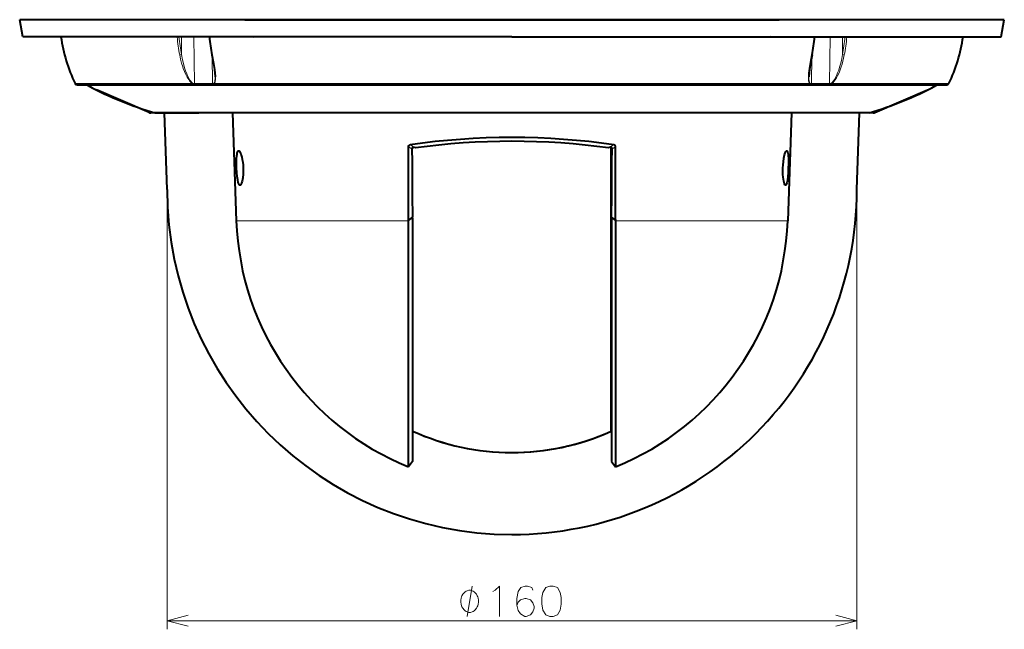
# Model space of a CAD drawing. Extents: x 44 to 817, y 33 to 551.
# Drawn here: x 179 to 294, y 150 to 221 of the extents above; entities that cross this region are included whole.
import ezdxf

# ---------------------------------------------------------------- set-up
doc = ezdxf.new("R2010")
doc.units = 0

msp = doc.modelspace()

# ---------------------------------------------------------------- linework, layer by layer
at = {"color": 7, "lineweight": 40}
for p, q in [((236.561523, 221.049301), (179.45137, 221.049301)), ((205.553391, 221.049301), (267.569672, 221.049301)), ((293.671692, 221.049301), (236.561523, 221.049301)), ((236.561523, 219.049301), (179.811523, 219.049301)), ((236.561523, 219.049301), (293.311523, 219.049301)), ((192.291519, 213.499298), (287.006958, 213.499298)), ((256.431427, 210.259125), (200.189896, 210.259125)), ((278.006775, 210.259125), (256.431427, 210.259125)), ((248.061523, 173.320221), (248.061523, 198.849304)), ((224.561523, 169.184509), (224.561523, 197.732513)), ((225.011093, 197.758698), (225.011414, 169.812134)), ((248.111954, 197.758698), (248.111633, 169.812134)), ((248.561523, 197.732513), (248.561523, 169.184509))]:
    msp.add_line(p, q, dxfattribs=at)
at = {"color": 7, "lineweight": 40, "ltscale": 0.050804}
for p, q in [((179.811523, 219.049301), (179.45137, 221.049301)), ((293.311523, 219.049301), (293.671692, 221.049301))]:
    msp.add_line(p, q, dxfattribs=at)
at = {"color": 7, "lineweight": 13, "ltscale": 0.000345}
for p, q in [((193.659332, 219.035522), (193.6586, 219.049301)), ((279.464447, 219.049301), (279.463715, 219.035522))]:
    msp.add_line(p, q, dxfattribs=at)
at = {"color": 7, "lineweight": 40, "ltscale": 0.000632}
for p, q in [((193.680511, 219.049301), (193.659332, 219.035522)), ((279.463715, 219.035522), (279.442505, 219.049301))]:
    msp.add_line(p, q, dxfattribs=at)
at = {"color": 7, "lineweight": 40, "ltscale": 0.001312}
for p, q in [((193.709991, 219.049301), (193.659332, 219.035522)), ((279.463715, 219.035522), (279.413086, 219.049301))]:
    msp.add_line(p, q, dxfattribs=at)
at = {"color": 7, "lineweight": 13, "ltscale": 0.101328}
msp.add_line((197.712463, 219.035522), (193.659332, 219.035522), dxfattribs=at)
at = {"color": 7, "lineweight": 13, "ltscale": 0.000347}
for p, q in [((197.712463, 219.035522), (197.710815, 219.049301)), ((201.499969, 219.049301), (201.50174, 219.035522)), ((271.621155, 219.035522), (271.622925, 219.049301)), ((275.412109, 219.049301), (275.410461, 219.035522))]:
    msp.add_line(p, q, dxfattribs=at)
at = {"color": 7, "lineweight": 13, "ltscale": 0.051328}
msp.add_line((198.203323, 219.049301), (198.227921, 216.996338), dxfattribs=at)
at = {"color": 7, "lineweight": 13, "ltscale": 0.134899}
msp.add_line((199.669037, 219.049301), (199.733673, 213.653717), dxfattribs=at)
at = {"color": 7, "lineweight": 40, "ltscale": 0.000188}
msp.add_line((201.451172, 219.049301), (201.452026, 219.04184), dxfattribs=at)
at = {"color": 7, "lineweight": 13, "ltscale": 0.127399}
msp.add_line((201.50174, 219.035522), (206.597717, 219.035522), dxfattribs=at)
at = {"color": 7, "lineweight": 40, "ltscale": 0.001944}
msp.add_line((206.597717, 219.035522), (206.521179, 219.049301), dxfattribs=at)
at = {"color": 7, "lineweight": 40, "ltscale": 0.000921}
for p, q in [((206.597717, 219.035522), (206.563568, 219.049301)), ((266.52533, 219.035522), (266.559479, 219.049301))]:
    msp.add_line(p, q, dxfattribs=at)
at = {"color": 7, "lineweight": 13, "ltscale": 0.00035}
for p, q in [((206.595261, 219.049301), (206.597717, 219.035522)), ((266.52533, 219.035522), (266.527802, 219.049301))]:
    msp.add_line(p, q, dxfattribs=at)
at = {"color": 7, "lineweight": 40, "ltscale": 0.001946}
msp.add_line((266.601929, 219.049301), (266.52533, 219.035522), dxfattribs=at)
at = {"color": 7, "lineweight": 13, "ltscale": 0.127396}
msp.add_line((271.621155, 219.035522), (266.52533, 219.035522), dxfattribs=at)
at = {"color": 7, "lineweight": 40, "ltscale": 0.00019}
msp.add_line((271.671722, 219.049301), (271.670868, 219.041733), dxfattribs=at)
at = {"color": 7, "lineweight": 13, "ltscale": 0.134917}
msp.add_line((273.453857, 219.049301), (273.385376, 213.653046), dxfattribs=at)
at = {"color": 7, "lineweight": 13, "ltscale": 0.051336}
msp.add_line((274.893524, 216.996017), (274.919586, 219.049301), dxfattribs=at)
at = {"color": 7, "lineweight": 13, "ltscale": 0.101331}
msp.add_line((275.410461, 219.035522), (279.463715, 219.035522), dxfattribs=at)
at = {"color": 7, "lineweight": 13, "ltscale": 0.079993}
msp.add_line((201.77478, 216.852539), (201.81311, 213.653046), dxfattribs=at)
at = {"color": 7, "lineweight": 13, "ltscale": 0.079987}
msp.add_line((271.346558, 216.852936), (271.305939, 213.653717), dxfattribs=at)
at = {"color": 7, "lineweight": 13, "ltscale": 0.155074}
msp.add_line((185.891113, 213.640244), (192.094055, 213.640244), dxfattribs=at)
at = {"color": 7, "lineweight": 13, "ltscale": 0.184317}
msp.add_line((192.094055, 213.640244), (199.466736, 213.640244), dxfattribs=at)
at = {"color": 7, "lineweight": 13, "ltscale": 0.000516}
for p, q in [((199.733673, 213.653091), (199.713043, 213.65329)), ((273.406006, 213.653229), (273.385376, 213.65303))]:
    msp.add_line(p, q, dxfattribs=at)
at = {"color": 7, "lineweight": 13, "ltscale": 0.000531}
for p, q in [((201.834351, 213.653229), (201.81311, 213.65303)), ((271.305939, 213.653091), (271.284698, 213.65329))]:
    msp.add_line(p, q, dxfattribs=at)
at = {"color": 7, "lineweight": 13}
for p, q in [((202.040253, 213.640244), (271.079132, 213.640244)), ((193.403793, 213.399307), (260.138702, 213.399307)), ((260.138702, 213.399307), (285.739502, 213.399307)), ((196.561523, 201.349304), (196.561523, 150.349304)), ((276.561523, 201.349304), (276.561523, 150.349304)), ((196.561523, 151.349304), (276.561523, 151.349304))]:
    msp.add_line(p, q, dxfattribs=at)
at = {"color": 7, "lineweight": 13, "ltscale": 0.339475}
msp.add_line((273.652924, 213.640244), (287.231934, 213.640244), dxfattribs=at)
at = {"color": 7, "lineweight": 40, "ltscale": 0.154386}
msp.add_line((186.116074, 213.499298), (192.291519, 213.499298), dxfattribs=at)
at = {"color": 7, "lineweight": 13, "ltscale": 0.150506}
msp.add_line((187.383545, 213.399307), (193.403793, 213.399307), dxfattribs=at)
at = {"color": 4, "lineweight": 40, "ltscale": 0.166001}
for p, q in [((194.467194, 210.289734), (188.364044, 212.905365)), ((278.655853, 210.289734), (284.759003, 212.905365))]:
    msp.add_line(p, q, dxfattribs=at)
at = {"color": 7, "lineweight": 13, "ltscale": 0.000607}
msp.add_line((199.804321, 213.515335), (199.78006, 213.515823), dxfattribs=at)
at = {"color": 7, "lineweight": 13, "ltscale": 0.025565}
msp.add_line((200.827011, 213.515274), (199.804413, 213.515274), dxfattribs=at)
at = {"color": 7, "lineweight": 13, "ltscale": 0.026366}
msp.add_line((201.881775, 213.515213), (200.827148, 213.515213), dxfattribs=at)
at = {"color": 7, "lineweight": 13, "ltscale": 0.00055}
msp.add_line((201.903809, 213.515656), (201.881805, 213.515182), dxfattribs=at)
at = {"color": 7, "lineweight": 13, "ltscale": 0.000596}
msp.add_line((271.239258, 213.515335), (271.215424, 213.515823), dxfattribs=at)
at = {"color": 7, "lineweight": 13, "ltscale": 0.026321}
msp.add_line((272.292023, 213.515274), (271.239166, 213.515274), dxfattribs=at)
at = {"color": 7, "lineweight": 13, "ltscale": 0.025582}
msp.add_line((273.315155, 213.515198), (272.29187, 213.515198), dxfattribs=at)
at = {"color": 7, "lineweight": 13, "ltscale": 0.000591}
msp.add_line((273.338806, 213.515656), (273.315155, 213.515182), dxfattribs=at)
at = {"color": 4, "lineweight": 13}
msp.add_line((278.654602, 210.289734), (194.467194, 210.289734), dxfattribs=at)
at = {"color": 4, "lineweight": 40}
msp.add_line((278.457642, 210.249298), (194.664154, 210.249298), dxfattribs=at)
at = {"color": 7, "lineweight": 13, "ltscale": 0.126841}
msp.add_line((200.189896, 210.259125), (195.116272, 210.259125), dxfattribs=at)
at = {"color": 7, "lineweight": 40, "ltscale": 0.001163}
for p, q in [((195.183197, 210.249329), (195.229706, 210.249298)), ((277.93985, 210.249329), (277.893341, 210.249298))]:
    msp.add_line(p, q, dxfattribs=at)
at = {"color": 7, "lineweight": 40, "ltscale": 0.126636}
msp.add_line((195.185379, 210.249298), (200.250824, 210.249298), dxfattribs=at)
at = {"color": 4, "lineweight": 40, "ltscale": 0.222635}
for p, q in [((196.561523, 201.349304), (196.250732, 210.249298)), ((276.561523, 201.349304), (276.872314, 210.249298))]:
    msp.add_line(p, q, dxfattribs=at)
at = {"color": 7, "lineweight": 40, "ltscale": 0.313356}
for p, q in [((204.143585, 210.259125), (204.581024, 197.732513)), ((268.979462, 210.259125), (268.542023, 197.732513))]:
    msp.add_line(p, q, dxfattribs=at)
at = {"color": 7, "lineweight": 40, "ltscale": 0.126637}
msp.add_line((277.937683, 210.249298), (272.872223, 210.249298), dxfattribs=at)
at = {"color": 4, "lineweight": 40, "ltscale": 3.1e-05}
msp.add_line((278.458893, 210.249298), (278.457642, 210.249298), dxfattribs=at)
at = {"color": 4, "lineweight": 13, "ltscale": 3.1e-05}
msp.add_line((278.655853, 210.289734), (278.654602, 210.289734), dxfattribs=at)
at = {"color": 7, "lineweight": 40, "ltscale": 0.211022}
msp.add_line((224.561523, 197.861267), (224.561523, 206.302155), dxfattribs=at)
at = {"color": 7, "lineweight": 13, "ltscale": 0.011587}
for p, q in [((224.561523, 206.302155), (224.955597, 206.058167)), ((248.16745, 206.058167), (248.561523, 206.302155))]:
    msp.add_line(p, q, dxfattribs=at)
at = {"color": 7, "lineweight": 40, "ltscale": 0.185479}
msp.add_line((248.061523, 198.849304), (248.061523, 206.268463), dxfattribs=at)
at = {"color": 7, "lineweight": 40, "ltscale": 0.017279}
msp.add_line((248.09903, 206.240494), (248.09903, 205.549332), dxfattribs=at)
at = {"color": 7, "lineweight": 40, "ltscale": 0.211021}
msp.add_line((248.561523, 197.861328), (248.561523, 206.302155), dxfattribs=at)
at = {"color": 7, "lineweight": 40, "ltscale": 0.000938}
for p, q in [((248.09903, 205.549332), (248.061523, 205.548676)), ((248.09903, 191.69928), (248.061523, 191.699936)), ((248.09903, 189.499329), (248.061523, 189.498672))]:
    msp.add_line(p, q, dxfattribs=at)
at = {"color": 7, "lineweight": 13, "ltscale": 0.001958}
msp.add_line((248.139832, 201.758057), (248.061523, 201.758057), dxfattribs=at)
at = {"color": 7, "lineweight": 13, "ltscale": 0.001913}
msp.add_line((248.138062, 201.50238), (248.061523, 201.50238), dxfattribs=at)
at = {"color": 7, "lineweight": 13, "ltscale": 0.499512}
for p, q in [((204.581024, 197.732513), (224.561523, 197.732513)), ((248.561523, 197.732513), (268.542023, 197.732513))]:
    msp.add_line(p, q, dxfattribs=at)
at = {"color": 7, "lineweight": 13, "ltscale": 0.013959}
for p, q in [((225.009293, 198.19487), (224.561523, 197.861267)), ((248.113754, 198.194885), (248.561523, 197.861328))]:
    msp.add_line(p, q, dxfattribs=at)
at = {"color": 7, "lineweight": 13, "ltscale": 0.014013}
for p, q in [((225.010162, 198.068558), (224.561523, 197.732513)), ((248.112885, 198.068512), (248.561523, 197.732513))]:
    msp.add_line(p, q, dxfattribs=at)
at = {"color": 7, "lineweight": 40, "ltscale": 0.003219}
msp.add_line((224.561523, 197.732513), (224.561523, 197.861267), dxfattribs=at)
at = {"color": 7, "lineweight": 40, "ltscale": 0.003158}
msp.add_line((225.010162, 198.068558), (225.009293, 198.19487), dxfattribs=at)
at = {"color": 7, "lineweight": 40, "ltscale": 0.007747}
msp.add_line((225.010162, 198.068558), (225.011093, 197.758698), dxfattribs=at)
at = {"color": 7, "lineweight": 40, "ltscale": 0.007745}
msp.add_line((248.112885, 198.068512), (248.111954, 197.758698), dxfattribs=at)
at = {"color": 7, "lineweight": 40, "ltscale": 0.003159}
msp.add_line((248.112885, 198.068512), (248.113754, 198.194885), dxfattribs=at)
at = {"color": 7, "lineweight": 40, "ltscale": 0.00322}
msp.add_line((248.561523, 197.861328), (248.561523, 197.732513), dxfattribs=at)
at = {"color": 7, "lineweight": 40, "ltscale": 0.000312}
for p, q in [((248.061523, 195.999283), (248.07402, 195.999283)), ((248.061523, 195.999252), (248.07402, 195.999252)), ((248.061523, 194.899307), (248.07402, 194.899307))]:
    msp.add_line(p, q, dxfattribs=at)
at = {"color": 7, "lineweight": 40, "ltscale": 0.000245}
msp.add_line((248.07402, 195.999252), (248.07402, 195.989441), dxfattribs=at)
at = {"color": 7, "lineweight": 40, "ltscale": 0.00198}
msp.add_line((248.07402, 195.989441), (248.07402, 195.910248), dxfattribs=at)
at = {"color": 7, "lineweight": 40, "ltscale": 0.000949}
for p, q in [((248.07402, 195.949295), (248.111984, 195.949295)), ((248.07402, 195.949295), (248.111984, 195.949295)), ((248.07402, 194.94931), (248.111984, 194.94931))]:
    msp.add_line(p, q, dxfattribs=at)
at = {"color": 7, "lineweight": 40, "ltscale": 0.004024}
msp.add_line((248.07402, 195.910248), (248.07402, 195.749283), dxfattribs=at)
at = {"color": 7, "lineweight": 40, "ltscale": 0.003636}
msp.add_line((248.07402, 195.603851), (248.07402, 195.749283), dxfattribs=at)
at = {"color": 7, "lineweight": 40, "ltscale": 0.001277}
msp.add_line((248.07402, 195.552765), (248.07402, 195.603851), dxfattribs=at)
at = {"color": 7, "lineweight": 40, "ltscale": 0.005173}
msp.add_line((248.07402, 195.552765), (248.07402, 195.34584), dxfattribs=at)
at = {"color": 7, "lineweight": 40, "ltscale": 0.004913}
msp.add_line((248.07402, 195.345825), (248.07402, 195.149307), dxfattribs=at)
at = {"color": 7, "lineweight": 40, "ltscale": 0.005746}
msp.add_line((248.07402, 195.149307), (248.07402, 194.919464), dxfattribs=at)
at = {"color": 7, "lineweight": 40, "ltscale": 0.000504}
msp.add_line((248.07402, 194.919464), (248.07402, 194.899307), dxfattribs=at)
at = {"color": 7, "lineweight": 40, "ltscale": 0.027499}
for p, q in [((248.09903, 191.69928), (248.09903, 190.599304)), ((248.09903, 190.599304), (248.09903, 189.499329))]:
    msp.add_line(p, q, dxfattribs=at)
at = {"color": 7, "lineweight": 13, "ltscale": 0.001256}
msp.add_line((248.111771, 181.296326), (248.061523, 181.296326), dxfattribs=at)
at = {"color": 7, "lineweight": 13, "ltscale": 0.001257}
for p, q in [((248.111786, 181.092773), (248.061523, 181.092773)), ((248.111786, 179.547897), (248.061523, 179.547897))]:
    msp.add_line(p, q, dxfattribs=at)
at = {"color": 7, "lineweight": 13, "ltscale": 0.001255}
msp.add_line((248.111755, 179.157166), (248.061539, 179.157166), dxfattribs=at)
at = {"color": 7, "lineweight": 40, "ltscale": 0.001255}
msp.add_line((248.061523, 177.474304), (248.111725, 177.474304), dxfattribs=at)
at = {"color": 7, "lineweight": 40, "ltscale": 0.001256}
msp.add_line((248.061523, 176.099304), (248.111755, 176.099304), dxfattribs=at)
at = {"color": 7, "lineweight": 40, "ltscale": 0.001254}
msp.add_line((248.061523, 174.724304), (248.111679, 174.724304), dxfattribs=at)
at = {"color": 7, "lineweight": 40, "ltscale": 0.122805}
msp.add_line((248.111679, 174.724319), (248.111633, 169.812134), dxfattribs=at)
at = {"color": 7, "lineweight": 40, "ltscale": 0.000128}
msp.add_line((247.972656, 173.280273), (247.977295, 173.28244), dxfattribs=at)
at = {"color": 7, "lineweight": 40, "ltscale": 0.019305}
for p, q in [((225.011414, 169.812134), (224.561523, 169.184509)), ((248.111633, 169.812134), (248.561523, 169.184509))]:
    msp.add_line(p, q, dxfattribs=at)
at = {"color": 7, "lineweight": 13}
for points in [[(201.50174, 219.035522), (201.463959, 219.03714), (201.454208, 219.039581), (201.452759, 219.040527), (201.452332, 219.041046), (201.452026, 219.04184)], [(271.621155, 219.035522), (271.658936, 219.037079), (271.668671, 219.03949), (271.670135, 219.040436), (271.670563, 219.040939), (271.670868, 219.041733)], [(198.014191, 216.95784), (198.112305, 216.482666), (198.229095, 216.015594), (198.3647, 215.56572), (198.428284, 215.380188), (198.564468, 215.024796), (198.71405, 214.688919), (198.873993, 214.383789), (199.054871, 214.094833), (199.151749, 213.961365), (199.255081, 213.836929), (199.357819, 213.732681), (199.466736, 213.640244)], [(199.491821, 213.70314), (199.391388, 213.801743), (199.296448, 213.912766), (199.206665, 214.038269), (199.123123, 214.171875), (198.968857, 214.456635), (198.829346, 214.763519), (198.699036, 215.100479), (198.582657, 215.450592), (198.478729, 215.813492), (198.340622, 216.395493), (198.227921, 216.996338)], [(201.803299, 216.957382), (201.762115, 216.961182), (201.756302, 216.963882), (201.754425, 216.9655), (201.753021, 216.968246)], [(201.803299, 216.957382), (201.976761, 216.022629), (202.055359, 215.561722), (202.106598, 215.220718), (202.159546, 214.768494), (202.175751, 214.545273), (202.180115, 214.220245), (202.169525, 214.061279), (202.146301, 213.907272), (202.121506, 213.809937), (202.085693, 213.716934), (202.040253, 213.640244)], [(271.318115, 216.95784), (271.164551, 216.141129), (271.036621, 215.38147), (270.968719, 214.856537), (270.953125, 214.688354), (270.93808, 214.375671), (270.947388, 214.089203), (270.96347, 213.954239), (270.991028, 213.829849), (271.028381, 213.730118), (271.079132, 213.640244)], [(271.318115, 216.95784), (271.35202, 216.959885), (271.362885, 216.963074), (271.367493, 216.966537), (271.368408, 216.968597)], [(273.627747, 213.703171), (273.708374, 213.779343), (273.852386, 213.952911), (273.955627, 214.105057), (274.049225, 214.262741), (274.194153, 214.545914), (274.337036, 214.877106), (274.460907, 215.213501), (274.569122, 215.55336), (274.663849, 215.895645), (274.7659, 216.326401), (274.893585, 216.996002)], [(275.107239, 216.957382), (275.03241, 216.589417), (274.945953, 216.222382), (274.856628, 215.892212), (274.755707, 215.565475), (274.635223, 215.224991), (274.496368, 214.88504), (274.337341, 214.551773), (274.201294, 214.307068), (274.047699, 214.069794), (273.932495, 213.917511), (273.80365, 213.772827), (273.652924, 213.640244)], [(199.78006, 213.515823), (199.670563, 213.528778), (199.611511, 213.544449), (199.52536, 213.58577), (199.466736, 213.640244)], [(199.491821, 213.70314), (199.528931, 213.681366), (199.597794, 213.662643), (199.713043, 213.65329)], [(199.78006, 213.515823), (199.752625, 213.53801), (199.73172, 213.569489), (199.717819, 213.609741), (199.713043, 213.65329)], [(199.804321, 213.515335), (199.775726, 213.537476), (199.753769, 213.568954), (199.739059, 213.60936), (199.733673, 213.653091)], [(201.880554, 213.515182), (201.853058, 213.537415), (201.832932, 213.567184), (201.814209, 213.633591), (201.81311, 213.653046)], [(201.834351, 213.653229), (201.915756, 213.659164), (201.96553, 213.673187), (202.001572, 213.703171)], [(201.903809, 213.515656), (201.862518, 213.555267), (201.844666, 213.592865), (201.834351, 213.653229)], [(202.040253, 213.640244), (202.03038, 213.587036), (202.011414, 213.550964), (201.983978, 213.53067), (201.960678, 213.52272), (201.903809, 213.515656)], [(202.001572, 213.703171), (202.033661, 213.762421), (202.078461, 213.895737), (202.105347, 214.042587), (202.119476, 214.195084), (202.124268, 214.435257)], [(271.117798, 213.70314), (271.063232, 213.819901), (271.027985, 213.953568), (271.009521, 214.079544), (270.995117, 214.346237), (270.9953, 214.43222)], [(271.215424, 213.515823), (271.141357, 213.528168), (271.115417, 213.543884), (271.094269, 213.573257), (271.079132, 213.640244)], [(271.117798, 213.70314), (271.168823, 213.667313), (271.203766, 213.659164), (271.284698, 213.65329)], [(271.215424, 213.515823), (271.243225, 213.53801), (271.264648, 213.569489), (271.279175, 213.609711), (271.284698, 213.65329)], [(271.239258, 213.515335), (271.266296, 213.537521), (271.286926, 213.568878), (271.300842, 213.609375), (271.305939, 213.653091)], [(273.315155, 213.515182), (273.34375, 213.537384), (273.364441, 213.567261), (273.384186, 213.633682), (273.385376, 213.653046)], [(273.338806, 213.515656), (273.379425, 213.555283), (273.396698, 213.592896), (273.406006, 213.653229)], [(273.652924, 213.640244), (273.602173, 213.59111), (273.539001, 213.556137), (273.469849, 213.53331), (273.338806, 213.515656)], [(273.406006, 213.653229), (273.501251, 213.659576), (273.547852, 213.667862), (273.591095, 213.68158), (273.627747, 213.703201)], [(231.367004, 151.849304), (231.927002, 155.349304)], [(234.622055, 154.89769), (235.118835, 155.349304), (235.118835, 151.849304)], [(238.991409, 154.89769), (238.855927, 155.179947), (238.359161, 155.349304), (238.088196, 155.349304), (237.591415, 155.179947), (237.275284, 154.728333), (237.139801, 153.938019), (237.139801, 153.14769), (237.275284, 152.526733), (237.546249, 152.131561), (238.04303, 151.849304), (238.223679, 151.849304), (238.720444, 152.018661), (238.991409, 152.357361), (239.126907, 152.80899), (239.126907, 152.978333), (238.991409, 153.429947), (238.720444, 153.768661), (238.223679, 153.938019), (238.04303, 153.938019), (237.546249, 153.768661), (237.275284, 153.486404), (237.139801, 153.091248)], [(234.351089, 154.728333), (234.622055, 154.89769)], [(198.976334, 151.996338), (196.561523, 151.349304), (198.976334, 150.702255)], [(274.146698, 150.702255), (276.561523, 151.349304), (274.146698, 151.996338)]]:
    msp.add_lwpolyline(points, dxfattribs=at)
at = {"color": 7, "lineweight": 40}
for points in [[(201.753021, 216.968246), (201.939285, 215.960388), (202.047104, 215.290253), (202.098907, 214.861938), (202.123062, 214.494446), (202.124268, 214.435257)], [(271.368408, 216.968597), (271.181458, 215.960663), (271.075165, 215.305115), (271.021454, 214.86644), (270.996521, 214.492447), (270.9953, 214.43222)], [(204.616867, 203.849304), (204.607285, 204.380478), (204.617188, 204.869186), (204.647552, 205.279297), (204.67041, 205.447174), (204.698273, 205.587387), (204.730972, 205.698532), (204.768234, 205.779587), (204.812241, 205.831818), (204.860367, 205.849274)], [(204.860367, 205.849274), (204.907791, 205.834503), (204.957397, 205.790497), (205.006439, 205.721146), (205.056122, 205.625793), (205.109695, 205.494186), (205.161957, 205.334335), (205.221619, 205.105515), (205.275085, 204.84169), (205.322174, 204.530685), (205.356903, 204.196854), (205.377228, 203.849304)], [(224.561523, 206.302155), (224.571991, 206.379517), (224.60228, 206.448074), (224.657501, 206.508286), (224.725174, 206.54187), (224.750946, 206.547379)], [(225.021118, 206.237778), (225.066269, 206.270691), (225.124481, 206.282974), (225.166611, 206.278), (225.1978, 206.266602), (225.215866, 206.254089)], [(248.101929, 206.237778), (248.056778, 206.270691), (247.998566, 206.282974), (247.956436, 206.278), (247.925247, 206.266602), (247.907181, 206.254089)], [(248.561523, 206.302155), (248.551056, 206.379517), (248.520767, 206.448074), (248.465546, 206.508286), (248.397873, 206.54187), (248.372101, 206.547379)], [(267.985413, 203.849304), (268.005524, 204.209167), (268.039093, 204.555466), (268.105194, 204.998764), (268.185944, 205.364044), (268.26413, 205.610779), (268.303467, 205.702759), (268.342224, 205.772842), (268.379822, 205.820526), (268.415802, 205.845398), (268.435699, 205.849274)], [(268.435699, 205.849274), (268.468109, 205.837814), (268.497955, 205.803467), (268.533325, 205.722351), (268.563324, 205.601547), (268.587677, 205.442459), (268.607483, 205.230011), (268.620544, 204.979813), (268.627441, 204.389343), (268.61554, 203.849304)], [(205.002533, 201.849319), (204.966293, 201.858566), (204.930817, 201.886383), (204.896362, 201.932678), (204.863159, 201.997208), (204.801392, 202.179428), (204.738235, 202.477112), (204.686203, 202.854645), (204.643707, 203.331818), (204.616867, 203.849304)], [(205.377228, 203.849304), (205.381821, 203.488846), (205.369781, 203.141495), (205.32724, 202.697189), (205.260986, 202.331726), (205.187988, 202.085342), (205.148605, 201.994034), (205.10817, 201.924759), (205.0672, 201.877747), (205.026199, 201.85318), (205.002533, 201.849319)], [(268.294312, 201.849335), (268.269836, 201.855286), (268.245209, 201.873062), (268.220551, 201.902573), (268.189453, 201.956696), (268.158875, 202.029297), (268.118652, 202.157745), (268.081238, 202.31871), (268.043762, 202.537964), (268.013397, 202.792953), (267.990936, 203.096237), (267.980347, 203.423767), (267.985413, 203.849304)], [(268.61554, 203.849304), (268.590027, 203.317108), (268.552246, 202.828262), (268.517609, 202.520752), (268.477264, 202.264648), (268.447327, 202.125641), (268.4151, 202.013885), (268.382599, 201.933899), (268.348511, 201.880096), (268.321716, 201.85701), (268.294312, 201.849335)]]:
    msp.add_lwpolyline(points, dxfattribs=at)
at = {"color": 7, "lineweight": 13}
for points in [[(240.967224, 155.349304), (240.470444, 155.179947), (240.154327, 154.615433), (240.018829, 154.050919), (240.018829, 153.317047), (240.154327, 152.583176), (240.470444, 152.018661), (240.967224, 151.849304), (241.328506, 151.849304), (241.825287, 152.018661), (242.141418, 152.583176), (242.276901, 153.26059), (242.276901, 154.050919), (242.141418, 154.615433), (241.825287, 155.179947), (241.328506, 155.349304)], [(232.673676, 153.599304), (232.673676, 153.715973), (232.627014, 153.94931), (232.580338, 154.124298), (232.533676, 154.240967), (232.440338, 154.41597), (232.300339, 154.590973), (232.160339, 154.707642), (232.067001, 154.765961), (231.927002, 154.82431), (231.740341, 154.882629), (231.647003, 154.882629), (231.55368, 154.882629), (231.367004, 154.82431), (231.227005, 154.765961), (231.133667, 154.707642), (230.993668, 154.590973), (230.853668, 154.41597), (230.760345, 154.240967), (230.713669, 154.124298), (230.667007, 153.94931), (230.620346, 153.715973), (230.620346, 153.599304), (230.620346, 153.482635), (230.667007, 153.249298), (230.713669, 153.07431), (230.760345, 152.957642), (230.853668, 152.782639), (230.993668, 152.607635), (231.133667, 152.490967), (231.227005, 152.432648), (231.367004, 152.374298), (231.55368, 152.315979), (231.647003, 152.315979), (231.740341, 152.315979), (231.927002, 152.374298), (232.067001, 152.432648), (232.160339, 152.490967), (232.300339, 152.607635), (232.440338, 152.782639), (232.533676, 152.957642), (232.580338, 153.07431), (232.627014, 153.249298), (232.673676, 153.482635)]]:
    msp.add_lwpolyline(points, close=True, dxfattribs=at)
at = {"color": 7, "lineweight": 40}
for centre, radius, start, end in [((202.553345, 221.718414), 18.517196, 188.287624, 205.865033), ((226.620605, 221.635498), 25.301831, 185.883643, 190.629873), ((246.496307, 221.654984), 25.309793, 349.329442, 354.073625), ((270.569702, 221.718414), 18.517196, 334.134963, 351.712373), ((186.116074, 213.749298), 0.25, 205.865033, 269.999997), ((287.006958, 213.749298), 0.25, 270.000004, 334.13496), ((188.089844, 214.72261), 1.5, 234.640866, 241.910155), ((206.231491, 248.721481), 40.036252, 241.915592, 253.881256), ((266.891541, 248.721481), 40.036252, 286.118739, 298.084403), ((285.033203, 214.72261), 1.5, 298.089847, 305.361936), ((4623.597656, 232.132782), 4398.719188, 180.339633, 180.442058), ((225.218735, 206.064743), 0.262947, 138.792982, 181.431329), ((223.537201, 204.548111), 2.393376, 42.451822, 45.462255), ((225.382599, 205.97287), 0.206598, 98.127948, 112.619711), ((247.740448, 205.97287), 0.206598, 67.380281, 81.872057), ((249.585861, 204.548111), 2.393382, 134.537747, 137.54818), ((247.904312, 206.064743), 0.262947, 358.568674, 41.206992), ((-4150.480469, 232.132843), 4398.725283, 359.557935, 359.660361), ((236.561523, 198.849304), 32, 181.999997, 247.975684), ((236.561523, 198.849304), 32, 292.024311, 358), ((236.561523, 198.849304), 27.999721, 245.637314, 294.249969), ((236.561523, 198.849304), 27.999801, 245.637389, 294.050603)]:
    msp.add_arc(centre, radius, start, end, dxfattribs=at)
at = {"color": 7, "lineweight": 13}
for centre, radius, start, end in [((197.69635, 220.276657), 1.241445, 270.744235, 278.670718), ((222.927963, 221.635864), 25.349187, 185.887796, 190.634504), ((222.944397, 221.636185), 25.148239, 185.904174, 190.631977), ((226.723969, 221.633957), 25.355707, 185.881935, 190.628411), ((246.392883, 221.653488), 25.363732, 349.331152, 354.075565), ((250.168381, 221.654587), 25.160198, 349.329771, 354.056509), ((250.196411, 221.652466), 25.349451, 349.326348, 354.074536), ((275.428192, 220.28389), 1.248688, 261.3486, 269.18517), ((197.995972, 217.66774), 0.710506, 271.470933, 289.05863), ((275.126282, 217.668991), 0.712248, 250.921237, 268.467665), ((199.700333, 213.582626), 0.2407, 149.974808, 166.145513), ((202.163147, 213.759583), 0.171241, 199.250146, 224.162441), ((270.955994, 213.759705), 0.171521, 315.871538, 340.724892), ((273.418396, 213.582123), 0.2417, 13.916728, 30.03521), ((258.450104, 260.74231), 63.817888, 238.126066, 238.760809), ((214.671326, 260.744934), 63.820987, 301.239206, 301.873915)]:
    msp.add_arc(centre, radius, start, end, dxfattribs=at)
at = {"color": 4, "lineweight": 40}
for centre, radius, start, end in [((194.664154, 210.749298), 0.5, 246.801458, 270.000052), ((278.458893, 210.749298), 0.5, 269.999943, 293.198544), ((236.561523, 201.349304), 40, 180.000009, 269.999997), ((236.561523, 201.349304), 40, 269.999997, 0.00001)]:
    msp.add_arc(centre, radius, start, end, dxfattribs=at)
at = {"color": 7, "lineweight": 13}
for centre, major_axis, ratio, start_param, end_param in [((236.628555, 214.538498), (-50.732269, -0.607758), 0.012693, 0.756341379, 0.8143117025), ((236.490479, 214.538498), (-50.731812, 0.644043), 0.011978, 2.3272897663, 2.3852600897)]:
    msp.add_ellipse(centre, major_axis=major_axis, ratio=ratio, start_param=start_param, end_param=end_param, dxfattribs=at)
at = {"color": 7, "lineweight": 40}
for centre, major_axis, ratio, start_param, end_param in [((236.561493, 195.640732), (31.906128, 0.000015), 0.367974, 1.1916068704, 1.9499837836), ((236.561462, 195.563202), (30.947784, 0.000031), 0.367949, 1.200206644, 1.941380965)]:
    msp.add_ellipse(centre, major_axis=major_axis, ratio=ratio, start_param=start_param, end_param=end_param, dxfattribs=at)

doc.saveas('drawing.dxf')
